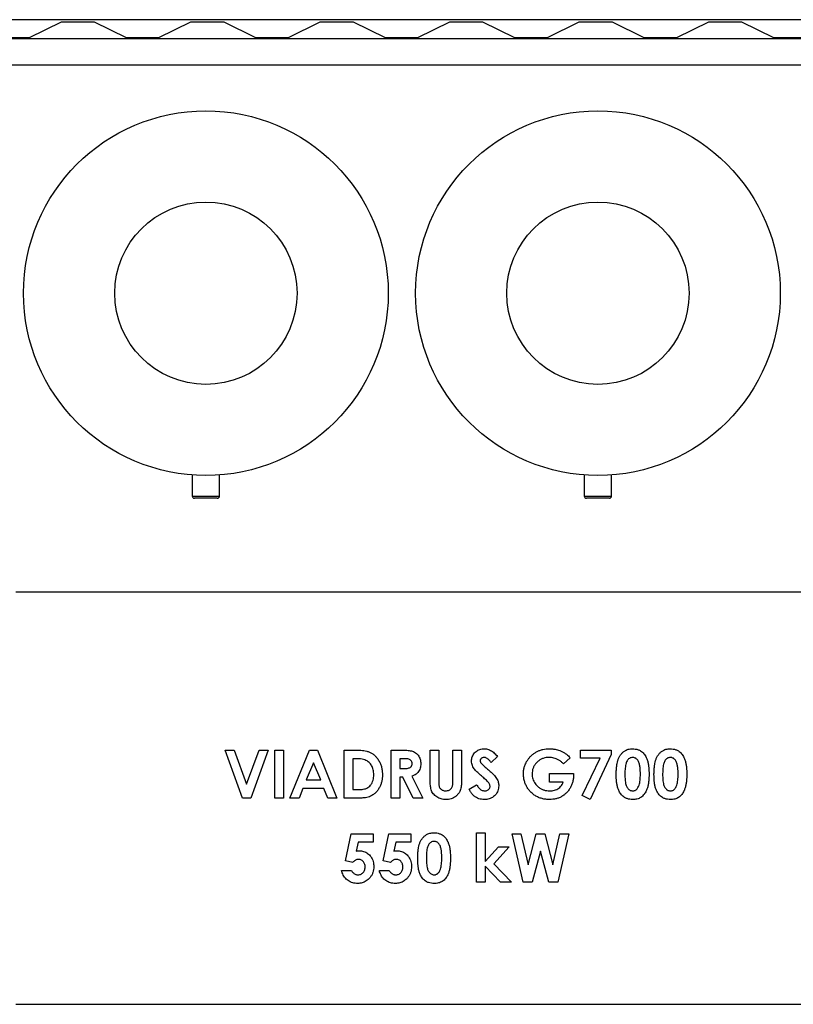
# Model space of a CAD drawing. Units: inches. Extents: x -5870086 to 5698230, y -145676 to 14669.
# Drawn here: x -103750 to -102053, y -103644 to -101484 of the extents above; entities that cross this region are included whole.
import ezdxf

# ---------------------------------------------------------------- set-up
doc = ezdxf.new("R2010")
doc.units = ezdxf.units.IN
doc.header["$MEASUREMENT"] = 0

msp = doc.modelspace()

# ---------------------------------------------------------------- linework, layer by layer
at = {"color": 7, "linetype": 'Continuous', "lineweight": 25}
for p, q in [((-103398.5, -101484.3), (-103923.5, -101484.3)), ((-103728.5, -101523.3), (-103658.5, -101489.3)), ((-100998.5, -101484.3), (-103661, -101484.3)), ((-103658.5, -101489.3), (-103586.5, -101489.3)), ((-103586.5, -101489.3), (-103516.5, -101523.3)), ((-103444.5, -101523.3), (-103374.5, -101489.3)), ((-103374.5, -101489.3), (-103302.5, -101489.3)), ((-102598.5, -101484.3), (-103348.5, -101484.3)), ((-103302.5, -101489.3), (-103232.5, -101523.3)), ((-103160.5, -101523.3), (-103090.5, -101489.3)), ((-103090.5, -101489.3), (-103018.5, -101489.3)), ((-103018.5, -101489.3), (-102948.5, -101523.3)), ((-102876.5, -101523.3), (-102806.5, -101489.3)), ((-102806.5, -101489.3), (-102734.5, -101489.3)), ((-102734.5, -101489.3), (-102664.5, -101523.3)), ((-102592.5, -101523.3), (-102522.5, -101489.3)), ((-101798.5, -101484.3), (-102548.5, -101484.3)), ((-102522.5, -101489.3), (-102450.5, -101489.3)), ((-102450.5, -101489.3), (-102380.5, -101523.3)), ((-102308.5, -101523.3), (-102238.5, -101489.3)), ((-102238.5, -101489.3), (-102166.5, -101489.3)), ((-102166.5, -101489.3), (-102096.5, -101523.3)), ((-100848.5, -101526.3), (-103973.5, -101526.3)), ((-103800.5, -101523.3), (-103728.5, -101523.3)), ((-103516.5, -101523.3), (-103444.5, -101523.3)), ((-103232.5, -101523.3), (-103160.5, -101523.3)), ((-102948.5, -101523.3), (-102876.5, -101523.3)), ((-102664.5, -101523.3), (-102592.5, -101523.3)), ((-102380.5, -101523.3), (-102308.5, -101523.3)), ((-102096.5, -101523.3), (-102024.5, -101523.3)), ((-100898.5, -101584.3), (-103923.5, -101584.3)), ((-103371.5, -102483.2), (-103371.5, -102529.3)), ((-103311.5, -102529.3), (-103311.5, -102483.2)), ((-102511.5, -102483.2), (-102511.5, -102529.3)), ((-102451.5, -102529.3), (-102451.5, -102483.2)), ((-103316.5, -102534.3), (-103366.5, -102534.3)), ((-102456.5, -102534.3), (-102506.5, -102534.3)), ((-101578.5, -102740.3), (-103758.5, -102740.3)), ((-103299.6, -103086.5), (-103279.3, -103086.5)), ((-103261.3, -103192.3), (-103299.6, -103086.5)), ((-103279.3, -103086.5), (-103252.1, -103161.7)), ((-103252.1, -103161.7), (-103224.8, -103086.5)), ((-103204.6, -103086.5), (-103243, -103192.3)), ((-103224.8, -103086.5), (-103204.6, -103086.5)), ((-103190.4, -103086.5), (-103171.4, -103086.5)), ((-103190.4, -103192.3), (-103190.4, -103086.5)), ((-103171.4, -103086.5), (-103171.4, -103192.3)), ((-103157.1, -103192.3), (-103114.4, -103086.5)), ((-103114.4, -103086.5), (-103096.7, -103086.5)), ((-103096.7, -103086.5), (-103054, -103192.3)), ((-103038.4, -103086.5), (-103014.5, -103086.5)), ((-103038.4, -103192.3), (-103038.4, -103086.5)), ((-102935.3, -103086.5), (-102913.1, -103086.5)), ((-102935.3, -103192.3), (-102935.3, -103086.5)), ((-102849.8, -103086.5), (-102830.8, -103086.5)), ((-102849.8, -103149.6), (-102849.8, -103086.5)), ((-102830.8, -103086.5), (-102830.8, -103155.3)), ((-102799.6, -103086.5), (-102780.6, -103086.5)), ((-102799.6, -103152.8), (-102799.6, -103086.5)), ((-102780.6, -103086.5), (-102780.6, -103149.6)), ((-102520.1, -103086.5), (-102452.2, -103086.5)), ((-102520.1, -103104.1), (-102520.1, -103086.5)), ((-102452.2, -103096.3), (-102498.9, -103195)), ((-102452.2, -103086.5), (-102452.2, -103096.3)), ((-103105.6, -103114.9), (-103121.4, -103151.6)), ((-103089.7, -103151.6), (-103105.6, -103114.9)), ((-103012.1, -103105.5), (-103019.4, -103105.5)), ((-103019.4, -103105.5), (-103019.4, -103173.3)), ((-102916.3, -103105.5), (-102916.3, -103127.2)), ((-102909.8, -103105.5), (-102916.3, -103105.5)), ((-102701.9, -103100.6), (-102716.1, -103113.6)), ((-102542.5, -103103.3), (-102556.9, -103117.1)), ((-102476.7, -103104.1), (-102520.1, -103104.1)), ((-102515.8, -103186.6), (-102476.7, -103104.1)), ((-102916.3, -103127.2), (-102908.9, -103127.2)), ((-102587.9, -103138), (-102535.2, -103138)), ((-102587.9, -103157), (-102587.9, -103138)), ((-102535.2, -103138), (-102535, -103142.6)), ((-103121.4, -103151.6), (-103089.7, -103151.6)), ((-102916.3, -103146.2), (-102916.3, -103192.3)), ((-102909.8, -103146.2), (-102916.3, -103146.2)), ((-102886.5, -103192.3), (-102909.8, -103146.2)), ((-102889.8, -103144), (-102865.4, -103192.3)), ((-102557.5, -103157), (-102587.9, -103157)), ((-103128.6, -103170.6), (-103136.8, -103192.3)), ((-103082.5, -103170.6), (-103128.6, -103170.6)), ((-103074.3, -103192.3), (-103082.5, -103170.6)), ((-103019.4, -103173.3), (-103009.5, -103173.3)), ((-102764.3, -103172.5), (-102747.6, -103162.5)), ((-103243, -103192.3), (-103261.3, -103192.3)), ((-103171.4, -103192.3), (-103190.4, -103192.3)), ((-103136.8, -103192.3), (-103157.1, -103192.3)), ((-103054, -103192.3), (-103074.3, -103192.3)), ((-103014.1, -103192.3), (-103038.4, -103192.3)), ((-102916.3, -103192.3), (-102935.3, -103192.3)), ((-102865.4, -103192.3), (-102886.5, -103192.3)), ((-102498.9, -103195), (-102515.8, -103186.6)), ((-102748, -103267.9), (-102729, -103267.9)), ((-102748, -103376.5), (-102748, -103267.9)), ((-102729, -103267.9), (-102729, -103331.3)), ((-103035.3, -103329.4), (-103022.8, -103270.7)), ((-103022.8, -103270.7), (-102974.6, -103270.7)), ((-103007.8, -103288.3), (-103011.9, -103308.3)), ((-102974.6, -103288.3), (-103007.8, -103288.3)), ((-102974.6, -103270.7), (-102974.6, -103288.3)), ((-102952.5, -103329.4), (-102940, -103270.7)), ((-102940, -103270.7), (-102891.9, -103270.7)), ((-102925, -103288.3), (-102929.1, -103308.3)), ((-102891.9, -103288.3), (-102925, -103288.3)), ((-102891.9, -103270.7), (-102891.9, -103288.3)), ((-102670, -103270.7), (-102650.4, -103270.7)), ((-102645.5, -103376.5), (-102670, -103270.7)), ((-102650.4, -103270.7), (-102634.7, -103338.2)), ((-102634.7, -103338.2), (-102616.8, -103270.7)), ((-102616.8, -103270.7), (-102598.3, -103270.7)), ((-102598.3, -103270.7), (-102580.5, -103338.2)), ((-102580.5, -103338.2), (-102564.8, -103270.7)), ((-102545.2, -103270.7), (-102569.7, -103376.5)), ((-102564.8, -103270.7), (-102545.2, -103270.7)), ((-102729, -103331.3), (-102699.5, -103299.2)), ((-102676, -103299.2), (-102709.9, -103336)), ((-102699.5, -103299.2), (-102676, -103299.2)), ((-102607.6, -103308.1), (-102625.8, -103376.5)), ((-102589.5, -103376.5), (-102607.6, -103308.1)), ((-103019.3, -103333.1), (-103035.3, -103329.4)), ((-102936.5, -103333.1), (-102952.5, -103329.4)), ((-103043.8, -103350.7), (-103022.1, -103350.7)), ((-102961, -103350.7), (-102939.3, -103350.7)), ((-102729, -103341.1), (-102729, -103376.5)), ((-102695.1, -103376.5), (-102729, -103341.1)), ((-102709.9, -103336), (-102671.2, -103376.5)), ((-102729, -103376.5), (-102748, -103376.5)), ((-102671.2, -103376.5), (-102695.1, -103376.5)), ((-102625.8, -103376.5), (-102645.5, -103376.5)), ((-102569.7, -103376.5), (-102589.5, -103376.5)), ((-103758.5, -103644.3), (-101578.5, -103644.3))]:
    msp.add_line(p, q, dxfattribs=at)
at = {"color": 8, "linetype": 'Continuous', "lineweight": 25}
for p, q in [((-103371.5, -102529.3), (-103311.5, -102529.3)), ((-102511.5, -102529.3), (-102451.5, -102529.3))]:
    msp.add_line(p, q, dxfattribs=at)
at = {"color": 7, "linetype": 'Continuous', "lineweight": 25}
for centre, radius in [((-103341.5, -102084.3), 400), ((-102481.5, -102084.3), 400), ((-103341.5, -102084.3), 200), ((-102481.5, -102084.3), 200)]:
    msp.add_circle(centre, radius, dxfattribs=at)
for centre, start, end in [((-103366.5, -102529.3), 180, 270), ((-103316.5, -102529.3), 270, 0), ((-102506.5, -102529.3), 180, 270), ((-102456.5, -102529.3), 270, 0)]:
    msp.add_arc(centre, 5, start, end, dxfattribs=at)
for points, knots in [([(-103014.5, -103086.5), (-103012.3, -103086.5), (-103007.9, -103086.5), (-103001.4, -103087), (-102995, -103087.7), (-102988.6, -103089), (-102982.3, -103091), (-102976.5, -103094), (-102971.4, -103098), (-102966.5, -103103.2), (-102962.1, -103109.4), (-102958.4, -103116.8), (-102955.9, -103124.6), (-102954.5, -103132.7), (-102954.3, -103138.2), (-102954.3, -103140.9)], [0, 0, 0, 0, 0.070034, 0.14007, 0.2101, 0.280117, 0.350118, 0.420076, 0.490054, 0.560041, 0.648032, 0.736011, 0.823992, 0.911989, 1, 1, 1, 1]), ([(-102913.1, -103086.5), (-102911.5, -103086.5), (-102908.1, -103086.5), (-102903.1, -103086.7), (-102898.1, -103087.1), (-102893.1, -103087.9), (-102888.2, -103089), (-102883.6, -103091.1), (-102879.5, -103094), (-102876.1, -103097.7), (-102873.3, -103101.9), (-102871.4, -103106.6), (-102870.3, -103111.5), (-102870.2, -103114.9), (-102870.1, -103116.5)], [0, 0, 0, 0, 0.083392, 0.166787, 0.250173, 0.333553, 0.416896, 0.500183, 0.583477, 0.66677, 0.750071, 0.833362, 0.916672, 1, 1, 1, 1]), ([(-102758.9, -103110.6), (-102758.8, -103109), (-102758.6, -103105.8), (-102757.4, -103101.1), (-102755.2, -103096.8), (-102752.3, -103092.9), (-102748.8, -103089.6), (-102744.8, -103087), (-102740.5, -103085.1), (-102735.8, -103084), (-102732.7, -103083.8), (-102731.1, -103083.8)], [0, 0, 0, 0, 0.111991, 0.223983, 0.335956, 0.447938, 0.559972, 0.669966, 0.779946, 0.889961, 1, 1, 1, 1]), ([(-102731.1, -103083.8), (-102729.5, -103083.8), (-102726.2, -103084), (-102721.4, -103085.2), (-102716.9, -103087.1), (-102712.7, -103089.8), (-102708.8, -103093.1), (-102705.2, -103096.7), (-102703, -103099.3), (-102701.9, -103100.6)], [0, 0, 0, 0, 0.139978, 0.280012, 0.419997, 0.559932, 0.706602, 0.853298, 1, 1, 1, 1]), ([(-102631, -103102.3), (-102629.5, -103100.6), (-102626.4, -103097.4), (-102621, -103093.2), (-102615.2, -103089.7), (-102608.9, -103087), (-102602.2, -103085.1), (-102595.2, -103084), (-102590.5, -103083.8), (-102588.2, -103083.8)], [0, 0, 0, 0, 0.140007, 0.28, 0.419999, 0.559985, 0.706641, 0.853321, 1, 1, 1, 1]), ([(-102588.2, -103083.8), (-102585.7, -103083.8), (-102580.7, -103084), (-102573.9, -103085.1), (-102567.8, -103086.7), (-102564.1, -103088.1), (-102562.3, -103088.8)], [0, 0, 0, 0, 0.280005, 0.559975, 0.779985, 1, 1, 1, 1]), ([(-102562.3, -103088.8), (-102560.2, -103089.8), (-102556.1, -103091.8), (-102550.8, -103095.5), (-102546.3, -103099.4), (-102543.8, -103102), (-102542.5, -103103.3)], [0, 0, 0, 0, 0.279897, 0.55985, 0.779918, 1, 1, 1, 1]), ([(-102432.7, -103098.2), (-102431.5, -103096.6), (-102429.2, -103093.4), (-102424.7, -103089.4), (-102419.9, -103086.6), (-102415, -103084.8), (-102410.4, -103083.9), (-102407.3, -103083.8), (-102405.7, -103083.8)], [0, 0, 0, 0, 0.186649, 0.373303, 0.559885, 0.706555, 0.853276, 1, 1, 1, 1]), ([(-102405.7, -103083.8), (-102403.7, -103083.9), (-102399.5, -103084), (-102393.4, -103085.6), (-102388.2, -103088.1), (-102383.9, -103091.2), (-102380.7, -103094.7), (-102377.9, -103098.5), (-102375.2, -103103.4), (-102372.7, -103109.6), (-102371.1, -103116.9), (-102370.1, -103124.4), (-102369.5, -103131.9), (-102369.5, -103136.9), (-102369.5, -103139.4)], [0, 0, 0, 0, 0.083306, 0.166578, 0.24983, 0.312316, 0.374823, 0.437325, 0.499842, 0.599826, 0.699845, 0.799891, 0.899946, 1, 1, 1, 1]), ([(-102349.9, -103098.2), (-102348.7, -103096.6), (-102346.4, -103093.4), (-102341.9, -103089.4), (-102337.1, -103086.6), (-102332.3, -103084.8), (-102327.7, -103083.9), (-102324.5, -103083.8), (-102323, -103083.8)], [0, 0, 0, 0, 0.186649, 0.373303, 0.559885, 0.706555, 0.853276, 1, 1, 1, 1]), ([(-102323, -103083.8), (-102320.9, -103083.9), (-102316.7, -103084), (-102310.6, -103085.6), (-102305.4, -103088.1), (-102301.2, -103091.2), (-102297.9, -103094.7), (-102295.1, -103098.5), (-102292.4, -103103.4), (-102290, -103109.6), (-102288.3, -103116.9), (-102287.3, -103124.4), (-102286.8, -103131.9), (-102286.7, -103136.9), (-102286.7, -103139.4)], [0, 0, 0, 0, 0.083306, 0.166578, 0.24983, 0.312316, 0.374823, 0.437325, 0.499842, 0.599826, 0.699845, 0.799891, 0.899946, 1, 1, 1, 1]), ([(-102983.2, -103114), (-102984.7, -103112.8), (-102987.7, -103110.3), (-102993.1, -103108.1), (-102999, -103106.5), (-103005.4, -103105.6), (-103009.9, -103105.5), (-103012.1, -103105.5)], [0, 0, 0, 0, 0.186435, 0.373074, 0.559809, 0.7799, 1, 1, 1, 1]), ([(-102973.3, -103140.5), (-102973.3, -103138.7), (-102973.4, -103135.1), (-102974.3, -103129.7), (-102975.8, -103124.8), (-102977.9, -103120.6), (-102980.3, -103117), (-102982.2, -103115), (-102983.2, -103114)], [0, 0, 0, 0, 0.18668, 0.373367, 0.559994, 0.706627, 0.853351, 1, 1, 1, 1]), ([(-102889.1, -103116.3), (-102889.2, -103115.6), (-102889.2, -103114.1), (-102890, -103112), (-102891.4, -103109.9), (-102893.7, -103107.9), (-102897, -103106.4), (-102901, -103105.8), (-102905.4, -103105.5), (-102908.3, -103105.5), (-102909.8, -103105.5)], [0, 0, 0, 0, 0.083336, 0.16671, 0.250039, 0.374858, 0.499719, 0.66634, 0.833151, 1, 1, 1, 1]), ([(-102908.9, -103127.2), (-102907.4, -103127.2), (-102904.6, -103127.2), (-102900.3, -103126.8), (-102896.4, -103126.1), (-102893.1, -103124.7), (-102890.9, -103122.8), (-102889.8, -103120.5), (-102889.2, -103118.4), (-102889.2, -103117), (-102889.1, -103116.3)], [0, 0, 0, 0, 0.166916, 0.333785, 0.500519, 0.625405, 0.749928, 0.833244, 0.916638, 1, 1, 1, 1]), ([(-102870.1, -103116.5), (-102870.2, -103118.2), (-102870.3, -103121.7), (-102871.4, -103126.6), (-102873.4, -103131.4), (-102876.4, -103135.7), (-102880.3, -103139.2), (-102884.8, -103142.1), (-102888.2, -103143.4), (-102889.8, -103144)], [0, 0, 0, 0, 0.140087, 0.280103, 0.420039, 0.559971, 0.706568, 0.853271, 1, 1, 1, 1]), ([(-102732.2, -103147.8), (-102734.4, -103145.9), (-102738.9, -103142), (-102745.4, -103136), (-102750.6, -103130.5), (-102754.5, -103125.4), (-102756.9, -103120.8), (-102758.6, -103115.8), (-102758.8, -103112.3), (-102758.9, -103110.6)], [0, 0, 0, 0, 0.186717, 0.373422, 0.560083, 0.670066, 0.780046, 0.890101, 1, 1, 1, 1]), ([(-102731.3, -103102.8), (-102732.1, -103102.8), (-102733.6, -103102.9), (-102735.8, -103103.6), (-102737.5, -103104.8), (-102738.8, -103106.3), (-102739.7, -103107.9), (-102739.8, -103109.1), (-102739.9, -103109.7)], [0, 0, 0, 0, 0.186779, 0.373388, 0.559996, 0.706863, 0.853386, 1, 1, 1, 1]), ([(-102739.9, -103109.7), (-102739.9, -103110.2), (-102739.8, -103111.2), (-102739.3, -103113), (-102738.6, -103114.1), (-102738.1, -103114.8)], [0, 0, 0, 0, 0.2800477, 0.5604876, 1, 1, 1, 1]), ([(-102738.1, -103114.8), (-102736.9, -103116.1), (-102734.4, -103118.9), (-102729.5, -103123.3), (-102725.9, -103126.5), (-102723.8, -103128.4)], [0, 0, 0, 0, 0.279851, 0.559903, 1, 1, 1, 1]), ([(-102716.1, -103113.6), (-102716.8, -103112.6), (-102718.2, -103110.7), (-102720.6, -103108), (-102723.2, -103105.7), (-102725.8, -103104.1), (-102728.5, -103103), (-102730.4, -103102.8), (-102731.3, -103102.8)], [0, 0, 0, 0, 0.186739, 0.373503, 0.560128, 0.70679, 0.853513, 1, 1, 1, 1]), ([(-102644.9, -103138.9), (-102644.8, -103136.4), (-102644.7, -103131.4), (-102643.2, -103124), (-102640.9, -103117.5), (-102638, -103111.7), (-102634.8, -103106.8), (-102632.3, -103103.8), (-102631, -103102.3)], [0, 0, 0, 0, 0.186637, 0.373308, 0.559929, 0.706613, 0.853308, 1, 1, 1, 1]), ([(-102588.7, -103102.8), (-102590.8, -103102.9), (-102595.2, -103103), (-102601.5, -103104.6), (-102607.4, -103107.2), (-102612.8, -103110.9), (-102617.4, -103115.4), (-102621.2, -103120.5), (-102624, -103126.3), (-102625.6, -103132.5), (-102625.8, -103136.7), (-102625.9, -103138.9)], [0, 0, 0, 0, 0.112035, 0.224047, 0.336031, 0.448012, 0.560021, 0.670014, 0.779989, 0.889992, 1, 1, 1, 1]), ([(-102556.9, -103117.1), (-102558.5, -103115.5), (-102561.6, -103112.4), (-102567.2, -103108.5), (-102572.7, -103105.7), (-102578.2, -103103.9), (-102583.4, -103102.9), (-102586.9, -103102.8), (-102588.7, -103102.8)], [0, 0, 0, 0, 0.186662, 0.373327, 0.559937, 0.706613, 0.853309, 1, 1, 1, 1]), ([(-102441.4, -103140.4), (-102441.4, -103137.7), (-102441.3, -103132.3), (-102440.6, -103124.1), (-102439.6, -103116.6), (-102438, -103109.8), (-102435.9, -103103.7), (-102433.8, -103100), (-102432.7, -103098.2)], [0, 0, 0, 0, 0.1866933, 0.3733913, 0.5600656, 0.7067369, 0.8534322, 1, 1, 1, 1]), ([(-102405.3, -103102.8), (-102406.6, -103102.9), (-102409.1, -103103.1), (-102412.7, -103104.7), (-102415.7, -103107.2), (-102417.8, -103110.4), (-102419.4, -103114), (-102420.6, -103118.3), (-102421.5, -103123.3), (-102422.1, -103129.1), (-102422.3, -103134.9), (-102422.4, -103138.7), (-102422.4, -103140.7)], [0, 0, 0, 0, 0.083232, 0.166497, 0.249719, 0.332947, 0.416293, 0.499681, 0.624728, 0.749804, 0.874898, 1, 1, 1, 1]), ([(-102388.5, -103139.4), (-102388.5, -103137), (-102388.5, -103132), (-102389.1, -103124.6), (-102390.2, -103118.5), (-102391.6, -103113.7), (-102393.2, -103110.3), (-102395.2, -103107.6), (-102397.5, -103105.4), (-102399.8, -103103.9), (-102402.5, -103102.9), (-102404.3, -103102.8), (-102405.3, -103102.8)], [0, 0, 0, 0, 0.166739, 0.333478, 0.500141, 0.583508, 0.666821, 0.750122, 0.812609, 0.875084, 0.937539, 1, 1, 1, 1]), ([(-102358.6, -103140.4), (-102358.6, -103137.7), (-102358.5, -103132.3), (-102357.9, -103124.1), (-102356.8, -103116.6), (-102355.2, -103109.8), (-102353.1, -103103.7), (-102351, -103100), (-102349.9, -103098.2)], [0, 0, 0, 0, 0.186693, 0.373391, 0.560066, 0.706737, 0.853432, 1, 1, 1, 1]), ([(-102322.5, -103102.8), (-102323.8, -103102.9), (-102326.4, -103103.1), (-102329.9, -103104.7), (-102332.9, -103107.2), (-102335.1, -103110.4), (-102336.6, -103114), (-102337.9, -103118.3), (-102338.8, -103123.3), (-102339.3, -103129.1), (-102339.6, -103134.9), (-102339.6, -103138.7), (-102339.6, -103140.7)], [0, 0, 0, 0, 0.083232, 0.1664974, 0.2497185, 0.332947, 0.4162929, 0.4996814, 0.6247284, 0.7498043, 0.8748984, 1, 1, 1, 1]), ([(-102305.7, -103139.4), (-102305.7, -103137), (-102305.8, -103132), (-102306.4, -103124.6), (-102307.4, -103118.5), (-102308.8, -103113.7), (-102310.4, -103110.3), (-102312.5, -103107.6), (-102314.7, -103105.4), (-102317.1, -103103.9), (-102319.7, -103102.9), (-102321.6, -103102.8), (-102322.5, -103102.8)], [0, 0, 0, 0, 0.166739, 0.333478, 0.500141, 0.583508, 0.666821, 0.750122, 0.812609, 0.875084, 0.937539, 1, 1, 1, 1]), ([(-102723.8, -103128.4), (-102721.2, -103130.6), (-102716.5, -103134.6), (-102712.1, -103138.8), (-102710.1, -103140.6)], [0, 0, 0, 0, 0.560045, 1, 1, 1, 1]), ([(-102587.6, -103195), (-102590.4, -103194.9), (-102596, -103194.8), (-102604.2, -103193.2), (-102612.2, -103190.5), (-102619.6, -103186.6), (-102626.3, -103181.5), (-102632.1, -103175.6), (-102636.7, -103169), (-102640.3, -103162), (-102643, -103154.5), (-102644.6, -103146.8), (-102644.8, -103141.5), (-102644.9, -103138.9)], [0, 0, 0, 0, 0.0933501, 0.1866944, 0.2800099, 0.3733352, 0.4666436, 0.5599611, 0.6479575, 0.7359724, 0.8239777, 0.9119825, 1, 1, 1, 1]), ([(-102625.9, -103138.9), (-102625.8, -103140.7), (-102625.7, -103144.4), (-102624.5, -103149.9), (-102622.4, -103155.1), (-102619.5, -103159.9), (-102615.9, -103164.2), (-102611.6, -103168.2), (-102606.3, -103171.7), (-102600.3, -103174.2), (-102593.8, -103175.8), (-102589.4, -103176), (-102587.2, -103176)], [0, 0, 0, 0, 0.093341, 0.186698, 0.280025, 0.373357, 0.4667, 0.560056, 0.670041, 0.780006, 0.889994, 1, 1, 1, 1]), ([(-102369.5, -103139.4), (-102369.5, -103141.9), (-102369.5, -103146.9), (-102370.1, -103154.4), (-102371.1, -103161.8), (-102372.7, -103169.2), (-102375.1, -103175.3), (-102377.7, -103180.3), (-102380.4, -103184.1), (-102383.5, -103187.6), (-102387.2, -103190.5), (-102391.4, -103192.7), (-102395.9, -103194.1), (-102400.5, -103194.9), (-102403.6, -103195), (-102405.2, -103195)], [0, 0, 0, 0, 0.100041, 0.200079, 0.300103, 0.400106, 0.500081, 0.562599, 0.625095, 0.687575, 0.750044, 0.812503, 0.874981, 0.937488, 1, 1, 1, 1]), ([(-102393.7, -103168.8), (-102392.8, -103167.1), (-102391.2, -103163.7), (-102389.9, -103158.2), (-102389, -103152.3), (-102388.5, -103146.1), (-102388.5, -103141.7), (-102388.5, -103139.4)], [0, 0, 0, 0, 0.186471, 0.373127, 0.559855, 0.779912, 1, 1, 1, 1]), ([(-102286.7, -103139.4), (-102286.7, -103141.9), (-102286.8, -103146.9), (-102287.3, -103154.4), (-102288.3, -103161.8), (-102289.9, -103169.2), (-102292.3, -103175.3), (-102294.9, -103180.3), (-102297.6, -103184.1), (-102300.8, -103187.6), (-102304.5, -103190.5), (-102308.6, -103192.7), (-102313.1, -103194.1), (-102317.7, -103194.9), (-102320.9, -103195), (-102322.4, -103195)], [0, 0, 0, 0, 0.100041, 0.200079, 0.300103, 0.400106, 0.500081, 0.562599, 0.625095, 0.687575, 0.750044, 0.812503, 0.874981, 0.937488, 1, 1, 1, 1]), ([(-102310.9, -103168.8), (-102310.1, -103167.1), (-102308.4, -103163.7), (-102307.2, -103158.2), (-102306.3, -103152.3), (-102305.8, -103146.1), (-102305.7, -103141.7), (-102305.7, -103139.4)], [0, 0, 0, 0, 0.186471, 0.373127, 0.559855, 0.779912, 1, 1, 1, 1]), ([(-102954.3, -103140.9), (-102954.3, -103143.3), (-102954.5, -103148.2), (-102955.7, -103155.4), (-102957.8, -103162.4), (-102960.8, -103169), (-102964.7, -103175.2), (-102969.5, -103180.6), (-102974.8, -103184.9), (-102980.3, -103188), (-102985.6, -103190.1), (-102991.3, -103191.1), (-102996.9, -103191.7), (-103002.7, -103192.1), (-103008.4, -103192.3), (-103012.2, -103192.3), (-103014.1, -103192.3)], [0, 0, 0, 0, 0.08001, 0.160031, 0.240026, 0.320024, 0.400018, 0.479986, 0.559965, 0.62282, 0.685667, 0.748505, 0.811373, 0.874244, 0.937123, 1, 1, 1, 1]), ([(-103009.5, -103173.3), (-103007.7, -103173.3), (-103004.2, -103173.3), (-102998.9, -103172.9), (-102993.7, -103172.1), (-102988.6, -103170.5), (-102984.1, -103167.7), (-102980.1, -103163.7), (-102976.9, -103158.7), (-102974.6, -103152.9), (-102973.4, -103146.8), (-102973.3, -103142.6), (-102973.3, -103140.5)], [0, 0, 0, 0, 0.093414, 0.186835, 0.280231, 0.373533, 0.466753, 0.560018, 0.669952, 0.779903, 0.889943, 1, 1, 1, 1]), ([(-102815.1, -103195), (-102816.9, -103195), (-102820.4, -103194.8), (-102825.5, -103193.8), (-102830.5, -103192.1), (-102835.1, -103189.5), (-102839.3, -103186.3), (-102842.9, -103182.5), (-102845.6, -103178.1), (-102847.5, -103173.5), (-102848.5, -103168.8), (-102849.2, -103164), (-102849.6, -103159.2), (-102849.7, -103154.4), (-102849.8, -103151.2), (-102849.8, -103149.6)], [0, 0, 0, 0, 0.080007, 0.16, 0.239978, 0.319969, 0.399955, 0.479914, 0.559863, 0.633152, 0.706504, 0.779879, 0.853248, 0.926624, 1, 1, 1, 1]), ([(-102830.8, -103155.3), (-102830.8, -103156.5), (-102830.7, -103158.7), (-102830.6, -103162), (-102830.1, -103165.3), (-102829.2, -103168.5), (-102827.3, -103171.3), (-102824.9, -103173.5), (-102822, -103175), (-102818.8, -103175.9), (-102816.6, -103176), (-102815.5, -103176)], [0, 0, 0, 0, 0.112105, 0.224219, 0.336312, 0.448213, 0.560033, 0.669935, 0.77993, 0.889921, 1, 1, 1, 1]), ([(-102815.5, -103176), (-102814.2, -103176), (-102811.5, -103175.8), (-102808, -103174.6), (-102805.3, -103172.9), (-102803.3, -103171.1), (-102801.5, -103168.8), (-102800.5, -103165.8), (-102800, -103162.6), (-102799.7, -103159.3), (-102799.6, -103156.1), (-102799.6, -103153.9), (-102799.6, -103152.8)], [0, 0, 0, 0, 0.124939, 0.249813, 0.333231, 0.41655, 0.499892, 0.59972, 0.699766, 0.799841, 0.899914, 1, 1, 1, 1]), ([(-102780.6, -103149.6), (-102780.6, -103151.4), (-102780.6, -103154.9), (-102780.8, -103160.1), (-102781.2, -103165.3), (-102781.9, -103170.5), (-102783.5, -103175.6), (-102786.1, -103180.1), (-102789.4, -103184.4), (-102793.4, -103188.4), (-102798.3, -103191.6), (-102803.7, -103193.7), (-102809.4, -103194.8), (-102813.2, -103195), (-102815.1, -103195)], [0, 0, 0, 0, 0.080043, 0.160084, 0.240124, 0.320129, 0.400076, 0.480062, 0.560076, 0.64806, 0.736014, 0.823974, 0.911997, 1, 1, 1, 1]), ([(-102718.2, -103166), (-102718.3, -103164.9), (-102718.5, -103162.7), (-102720, -103159.7), (-102722.1, -103157.1), (-102726.1, -103153), (-102729.6, -103150), (-102732.2, -103147.8)], [0, 0, 0, 0, 0.139717, 0.279661, 0.419626, 0.559726, 1, 1, 1, 1]), ([(-102710.1, -103140.6), (-102709, -103141.9), (-102706.7, -103144.4), (-102703.6, -103148.5), (-102701.4, -103152.8), (-102700.1, -103156.9), (-102699.3, -103160.9), (-102699.2, -103163.6), (-102699.2, -103164.9)], [0, 0, 0, 0, 0.186697, 0.373407, 0.559963, 0.706638, 0.853318, 1, 1, 1, 1]), ([(-102535, -103142.6), (-102535.1, -103145.1), (-102535.3, -103150.3), (-102537.1, -103157.9), (-102539.9, -103165.1), (-102543.6, -103171.9), (-102548.2, -103178.2), (-102553.6, -103183.5), (-102559.6, -103187.9), (-102566.2, -103191.3), (-102573.1, -103193.5), (-102580.3, -103194.8), (-102585.2, -103195), (-102587.6, -103195)], [0, 0, 0, 0, 0.093326, 0.186664, 0.279987, 0.373329, 0.466671, 0.559993, 0.647987, 0.73597, 0.823967, 0.911977, 1, 1, 1, 1]), ([(-102587.2, -103176), (-102585.5, -103176), (-102582, -103175.9), (-102576.8, -103174.9), (-102571.8, -103173), (-102567.2, -103170.2), (-102563.3, -103166.5), (-102560, -103162), (-102558.4, -103158.7), (-102557.5, -103157)], [0, 0, 0, 0, 0.140043, 0.280064, 0.420054, 0.559996, 0.706613, 0.853276, 1, 1, 1, 1]), ([(-102405.2, -103195), (-102407.3, -103195), (-102411.4, -103194.8), (-102417.5, -103193.3), (-102422.7, -103191), (-102426.8, -103187.9), (-102430.1, -103184.6), (-102432.9, -103180.9), (-102435.6, -103176), (-102438.1, -103169.9), (-102439.8, -103162.7), (-102440.8, -103155.3), (-102441.3, -103147.9), (-102441.4, -103142.9), (-102441.4, -103140.4)], [0, 0, 0, 0, 0.08332, 0.166609, 0.249869, 0.31235, 0.374848, 0.437358, 0.499872, 0.599846, 0.699854, 0.799886, 0.899942, 1, 1, 1, 1]), ([(-102422.4, -103140.7), (-102422.4, -103142.5), (-102422.3, -103146.1), (-102422, -103151.6), (-102421.4, -103157), (-102420.4, -103161.7), (-102419.1, -103165.8), (-102417.3, -103169), (-102415.1, -103171.9), (-102412.3, -103174.2), (-102408.9, -103175.8), (-102406.5, -103175.9), (-102405.3, -103176)], [0, 0, 0, 0, 0.125094, 0.250177, 0.375264, 0.500299, 0.583698, 0.667017, 0.750326, 0.833595, 0.916779, 1, 1, 1, 1]), ([(-102322.4, -103195), (-102324.5, -103195), (-102328.6, -103194.8), (-102334.7, -103193.3), (-102339.9, -103191), (-102344.1, -103187.9), (-102347.3, -103184.6), (-102350.1, -103180.9), (-102352.9, -103176), (-102355.3, -103169.9), (-102357, -103162.7), (-102358, -103155.3), (-102358.5, -103147.9), (-102358.6, -103142.9), (-102358.6, -103140.4)], [0, 0, 0, 0, 0.08332, 0.166609, 0.249869, 0.31235, 0.374848, 0.437358, 0.499872, 0.599846, 0.699854, 0.799886, 0.899942, 1, 1, 1, 1]), ([(-102339.6, -103140.7), (-102339.6, -103142.5), (-102339.6, -103146.1), (-102339.2, -103151.6), (-102338.6, -103157), (-102337.6, -103161.7), (-102336.3, -103165.8), (-102334.6, -103169), (-102332.3, -103171.9), (-102329.5, -103174.2), (-102326.1, -103175.8), (-102323.7, -103175.9), (-102322.5, -103176)], [0, 0, 0, 0, 0.125094, 0.250177, 0.375264, 0.500299, 0.583698, 0.667017, 0.750326, 0.833595, 0.916779, 1, 1, 1, 1]), ([(-102731, -103195), (-102733, -103195), (-102736.9, -103194.8), (-102742.8, -103193.4), (-102748.3, -103191), (-102753.3, -103187.5), (-102757.6, -103183.1), (-102761.4, -103178), (-102763.3, -103174.3), (-102764.3, -103172.5)], [0, 0, 0, 0, 0.140023, 0.279998, 0.41994, 0.559879, 0.706532, 0.85325, 1, 1, 1, 1]), ([(-102747.6, -103162.5), (-102746.9, -103163.7), (-102745.4, -103166.2), (-102742.8, -103169.6), (-102739.9, -103172.5), (-102736.8, -103174.5), (-102733.7, -103175.8), (-102731.4, -103176), (-102730.3, -103176)], [0, 0, 0, 0, 0.186748, 0.373511, 0.560121, 0.706775, 0.853458, 1, 1, 1, 1]), ([(-102699.2, -103164.9), (-102699.3, -103166.7), (-102699.4, -103170.4), (-102700.8, -103175.8), (-102703.1, -103180.8), (-102706.5, -103185.2), (-102710.5, -103188.9), (-102715.2, -103191.8), (-102720.2, -103193.7), (-102725.5, -103194.9), (-102729.2, -103195), (-102731, -103195)], [0, 0, 0, 0, 0.111995, 0.223974, 0.335978, 0.447947, 0.559921, 0.669906, 0.779919, 0.889953, 1, 1, 1, 1]), ([(-102730.3, -103176), (-102729.2, -103176), (-102727, -103175.9), (-102723.9, -103174.7), (-102721.4, -103173), (-102719.6, -103170.9), (-102718.4, -103168.6), (-102718.2, -103166.9), (-102718.2, -103166)], [0, 0, 0, 0, 0.186652, 0.373468, 0.560042, 0.706642, 0.853518, 1, 1, 1, 1]), ([(-102405.3, -103176), (-102404.4, -103176), (-102402.6, -103175.9), (-102400, -103175), (-102397.6, -103173.5), (-102395.4, -103171.4), (-102394.3, -103169.7), (-102393.7, -103168.8)], [0, 0, 0, 0, 0.186646, 0.373307, 0.559961, 0.77988, 1, 1, 1, 1]), ([(-102322.5, -103176), (-102321.6, -103176), (-102319.8, -103175.9), (-102317.2, -103175), (-102314.8, -103173.5), (-102312.6, -103171.4), (-102311.5, -103169.7), (-102310.9, -103168.8)], [0, 0, 0, 0, 0.186646, 0.373307, 0.559961, 0.77988, 1, 1, 1, 1]), ([(-102868.2, -103282.3), (-102867.1, -103280.7), (-102864.7, -103277.5), (-102860.2, -103273.5), (-102855.4, -103270.7), (-102850.6, -103269), (-102846, -103268.1), (-102842.8, -103268), (-102841.3, -103267.9)], [0, 0, 0, 0, 0.186649, 0.373303, 0.559885, 0.706555, 0.853276, 1, 1, 1, 1]), ([(-102841.3, -103267.9), (-102839.2, -103268), (-102835, -103268.2), (-102828.9, -103269.8), (-102823.7, -103272.3), (-102819.5, -103275.4), (-102816.2, -103278.8), (-102813.4, -103282.6), (-102810.7, -103287.6), (-102808.3, -103293.8), (-102806.6, -103301.1), (-102805.6, -103308.6), (-102805.1, -103316.1), (-102805, -103321.1), (-102805, -103323.6)], [0, 0, 0, 0, 0.083306, 0.166578, 0.24983, 0.312316, 0.374823, 0.437325, 0.499842, 0.599826, 0.699845, 0.799891, 0.899946, 1, 1, 1, 1]), ([(-102876.9, -103324.6), (-102876.9, -103321.9), (-102876.8, -103316.5), (-102876.2, -103308.3), (-102875.2, -103300.8), (-102873.5, -103294), (-102871.5, -103287.9), (-102869.3, -103284.2), (-102868.2, -103282.3)], [0, 0, 0, 0, 0.1866933, 0.3733913, 0.5600656, 0.7067369, 0.8534322, 1, 1, 1, 1]), ([(-102840.8, -103286.9), (-102842.1, -103287), (-102844.7, -103287.2), (-102848.2, -103288.9), (-102851.3, -103291.3), (-102853.4, -103294.6), (-102854.9, -103298.1), (-102856.2, -103302.4), (-102857.1, -103307.5), (-102857.6, -103313.3), (-102857.9, -103319), (-102857.9, -103322.9), (-102857.9, -103324.8)], [0, 0, 0, 0, 0.083232, 0.166497, 0.249719, 0.332947, 0.416293, 0.499681, 0.624728, 0.749804, 0.874898, 1, 1, 1, 1]), ([(-102824, -103323.6), (-102824, -103321.1), (-102824.1, -103316.2), (-102824.7, -103308.8), (-102825.7, -103302.6), (-102827.1, -103297.9), (-102828.8, -103294.5), (-102830.8, -103291.7), (-102833, -103289.6), (-102835.4, -103288), (-102838, -103287.1), (-102839.9, -103287), (-102840.8, -103286.9)], [0, 0, 0, 0, 0.166739, 0.333478, 0.500141, 0.583508, 0.666821, 0.750122, 0.812609, 0.875084, 0.937539, 1, 1, 1, 1]), ([(-103011.9, -103308.3), (-103010.7, -103308), (-103008.5, -103307.4), (-103006.3, -103307.3), (-103005.3, -103307.3)], [0, 0, 0, 0, 0.559986, 1, 1, 1, 1]), ([(-103005.3, -103307.3), (-103003.7, -103307.4), (-103000.4, -103307.5), (-102995.5, -103308.6), (-102990.9, -103310.5), (-102986.7, -103313.1), (-102982.9, -103316.4), (-102979.5, -103320.4), (-102976.6, -103325.2), (-102974.6, -103330.8), (-102973.4, -103336.5), (-102973.3, -103340.4), (-102973.3, -103342.4)], [0, 0, 0, 0, 0.09334, 0.18669, 0.280006, 0.373336, 0.466665, 0.560012, 0.669983, 0.779966, 0.889971, 1, 1, 1, 1]), ([(-102929.1, -103308.3), (-102927.9, -103308), (-102925.8, -103307.4), (-102923.5, -103307.3), (-102922.6, -103307.3)], [0, 0, 0, 0, 0.559986, 1, 1, 1, 1]), ([(-102922.6, -103307.3), (-102920.9, -103307.4), (-102917.6, -103307.5), (-102912.7, -103308.6), (-102908.1, -103310.5), (-102903.9, -103313.1), (-102900.2, -103316.4), (-102896.8, -103320.4), (-102893.9, -103325.2), (-102891.9, -103330.8), (-102890.7, -103336.5), (-102890.6, -103340.4), (-102890.5, -103342.4)], [0, 0, 0, 0, 0.0933399, 0.1866902, 0.2800057, 0.373336, 0.4666648, 0.5600117, 0.6699826, 0.7799663, 0.8899712, 1, 1, 1, 1]), ([(-103006.8, -103326.3), (-103007.7, -103326.3), (-103009.5, -103326.5), (-103012.1, -103327.4), (-103014.6, -103328.8), (-103017.1, -103330.7), (-103018.5, -103332.3), (-103019.3, -103333.1)], [0, 0, 0, 0, 0.1865425, 0.3731903, 0.5598511, 0.7798654, 1, 1, 1, 1]), ([(-102992.3, -103343), (-102992.3, -103341.9), (-102992.4, -103339.6), (-102993.2, -103336.2), (-102994.8, -103333.1), (-102997, -103330.3), (-102999.8, -103328), (-103003.1, -103326.5), (-103005.6, -103326.4), (-103006.8, -103326.3)], [0, 0, 0, 0, 0.1401595, 0.2802634, 0.4203402, 0.5603596, 0.7069766, 0.8534138, 1, 1, 1, 1]), ([(-102924, -103326.3), (-102924.9, -103326.3), (-102926.7, -103326.5), (-102929.3, -103327.4), (-102931.9, -103328.8), (-102934.3, -103330.7), (-102935.8, -103332.3), (-102936.5, -103333.1)], [0, 0, 0, 0, 0.1865425, 0.3731903, 0.5598511, 0.7798654, 1, 1, 1, 1]), ([(-102909.5, -103343), (-102909.5, -103341.9), (-102909.6, -103339.6), (-102910.5, -103336.2), (-102912, -103333.1), (-102914.2, -103330.3), (-102917, -103328), (-102920.4, -103326.5), (-102922.8, -103326.4), (-102924, -103326.3)], [0, 0, 0, 0, 0.140159, 0.280263, 0.42034, 0.56036, 0.706977, 0.853414, 1, 1, 1, 1]), ([(-102840.7, -103379.2), (-102842.8, -103379.1), (-102846.9, -103379), (-102853, -103377.5), (-102858.2, -103375.2), (-102862.4, -103372.1), (-102865.7, -103368.8), (-102868.4, -103365), (-102871.2, -103360.2), (-102873.6, -103354.1), (-102875.3, -103346.9), (-102876.3, -103339.5), (-102876.9, -103332.1), (-102876.9, -103327.1), (-102876.9, -103324.6)], [0, 0, 0, 0, 0.0833204, 0.1666092, 0.2498687, 0.3123497, 0.374848, 0.4373576, 0.4998716, 0.5998459, 0.6998536, 0.7998864, 0.8999416, 1, 1, 1, 1]), ([(-102857.9, -103324.8), (-102857.9, -103326.6), (-102857.9, -103330.3), (-102857.5, -103335.7), (-102856.9, -103341.2), (-102855.9, -103345.9), (-102854.6, -103350), (-102852.9, -103353.2), (-102850.6, -103356.1), (-102847.8, -103358.4), (-102844.5, -103359.9), (-102842, -103360.1), (-102840.8, -103360.2)], [0, 0, 0, 0, 0.125094, 0.250177, 0.375264, 0.500299, 0.583698, 0.667017, 0.750326, 0.833595, 0.916779, 1, 1, 1, 1]), ([(-102805, -103323.6), (-102805, -103326.1), (-102805.1, -103331.1), (-102805.6, -103338.6), (-102806.6, -103346), (-102808.2, -103353.3), (-102810.6, -103359.5), (-102813.2, -103364.5), (-102815.9, -103368.3), (-102819.1, -103371.8), (-102822.8, -103374.7), (-102827, -103376.8), (-102831.4, -103378.3), (-102836.1, -103379.1), (-102839.2, -103379.2), (-102840.7, -103379.2)], [0, 0, 0, 0, 0.100041, 0.200079, 0.300103, 0.400106, 0.500081, 0.562599, 0.625095, 0.687575, 0.750044, 0.812503, 0.874981, 0.937488, 1, 1, 1, 1]), ([(-102829.2, -103352.9), (-102828.4, -103351.3), (-102826.7, -103347.9), (-102825.5, -103342.4), (-102824.6, -103336.5), (-102824.1, -103330.2), (-102824, -103325.8), (-102824, -103323.6)], [0, 0, 0, 0, 0.1864709, 0.3731274, 0.5598546, 0.7799119, 1, 1, 1, 1]), ([(-103008.6, -103379.2), (-103010.5, -103379.1), (-103014.2, -103379), (-103019.6, -103377.9), (-103024.8, -103375.9), (-103029.5, -103373.1), (-103033.8, -103369.7), (-103037.4, -103365.6), (-103040.3, -103360.9), (-103042.5, -103356), (-103043.4, -103352.5), (-103043.8, -103350.7)], [0, 0, 0, 0, 0.112032, 0.2240146, 0.3360066, 0.4479956, 0.5599762, 0.6699718, 0.7799454, 0.889963, 1, 1, 1, 1]), ([(-103022.1, -103350.7), (-103021.6, -103351.7), (-103020.5, -103353.7), (-103018.1, -103356.3), (-103015.6, -103358.2), (-103012.9, -103359.4), (-103010.3, -103360.1), (-103008.5, -103360.2), (-103007.6, -103360.2)], [0, 0, 0, 0, 0.186661, 0.373327, 0.559851, 0.706606, 0.853279, 1, 1, 1, 1]), ([(-102973.3, -103342.4), (-102973.3, -103344.5), (-102973.5, -103348.8), (-102975, -103355), (-102977.6, -103360.9), (-102981.2, -103366.2), (-102985.3, -103370.4), (-102989.6, -103373.8), (-102994, -103376.2), (-102998.7, -103378), (-103003.6, -103379), (-103007, -103379.2), (-103008.6, -103379.2)], [0, 0, 0, 0, 0.112016, 0.223977, 0.335952, 0.447924, 0.559918, 0.647936, 0.73594, 0.823956, 0.91197, 1, 1, 1, 1]), ([(-103007.6, -103360.2), (-103006.4, -103360.1), (-103004, -103360), (-103000.6, -103358.6), (-102997.6, -103356.5), (-102995.2, -103353.8), (-102993.4, -103350.5), (-102992.4, -103346.8), (-102992.3, -103344.3), (-102992.3, -103343)], [0, 0, 0, 0, 0.140005, 0.279938, 0.419898, 0.559904, 0.706493, 0.853235, 1, 1, 1, 1]), ([(-102925.9, -103379.2), (-102927.7, -103379.1), (-102931.4, -103379), (-102936.8, -103377.9), (-102942, -103375.9), (-102946.8, -103373.1), (-102951, -103369.7), (-102954.7, -103365.6), (-102957.5, -103360.9), (-102959.7, -103356), (-102960.6, -103352.5), (-102961, -103350.7)], [0, 0, 0, 0, 0.112032, 0.224015, 0.336007, 0.447996, 0.559976, 0.669972, 0.779945, 0.889963, 1, 1, 1, 1]), ([(-102939.3, -103350.7), (-102938.8, -103351.7), (-102937.7, -103353.7), (-102935.4, -103356.3), (-102932.8, -103358.2), (-102930.1, -103359.4), (-102927.5, -103360.1), (-102925.7, -103360.2), (-102924.8, -103360.2)], [0, 0, 0, 0, 0.186661, 0.373327, 0.559851, 0.706606, 0.853279, 1, 1, 1, 1]), ([(-102890.5, -103342.4), (-102890.6, -103344.5), (-102890.7, -103348.8), (-102892.3, -103355), (-102894.8, -103360.9), (-102898.4, -103366.2), (-102902.5, -103370.4), (-102906.8, -103373.8), (-102911.2, -103376.2), (-102915.9, -103378), (-102920.9, -103379), (-102924.2, -103379.2), (-102925.9, -103379.2)], [0, 0, 0, 0, 0.112016, 0.223977, 0.335952, 0.447924, 0.559918, 0.647936, 0.73594, 0.823956, 0.91197, 1, 1, 1, 1]), ([(-102924.8, -103360.2), (-102923.6, -103360.1), (-102921.2, -103360), (-102917.8, -103358.6), (-102914.9, -103356.5), (-102912.4, -103353.8), (-102910.7, -103350.5), (-102909.6, -103346.8), (-102909.5, -103344.3), (-102909.5, -103343)], [0, 0, 0, 0, 0.1400047, 0.2799385, 0.4198981, 0.5599042, 0.706493, 0.8532354, 1, 1, 1, 1]), ([(-102840.8, -103360.2), (-102839.9, -103360.2), (-102838.1, -103360.1), (-102835.6, -103359.2), (-102833.1, -103357.7), (-102830.9, -103355.6), (-102829.8, -103353.8), (-102829.2, -103352.9)], [0, 0, 0, 0, 0.186646, 0.373307, 0.559961, 0.77988, 1, 1, 1, 1])]:
    msp.add_open_spline(points, degree=3, knots=knots, dxfattribs=at)

doc.saveas('drawing.dxf')
